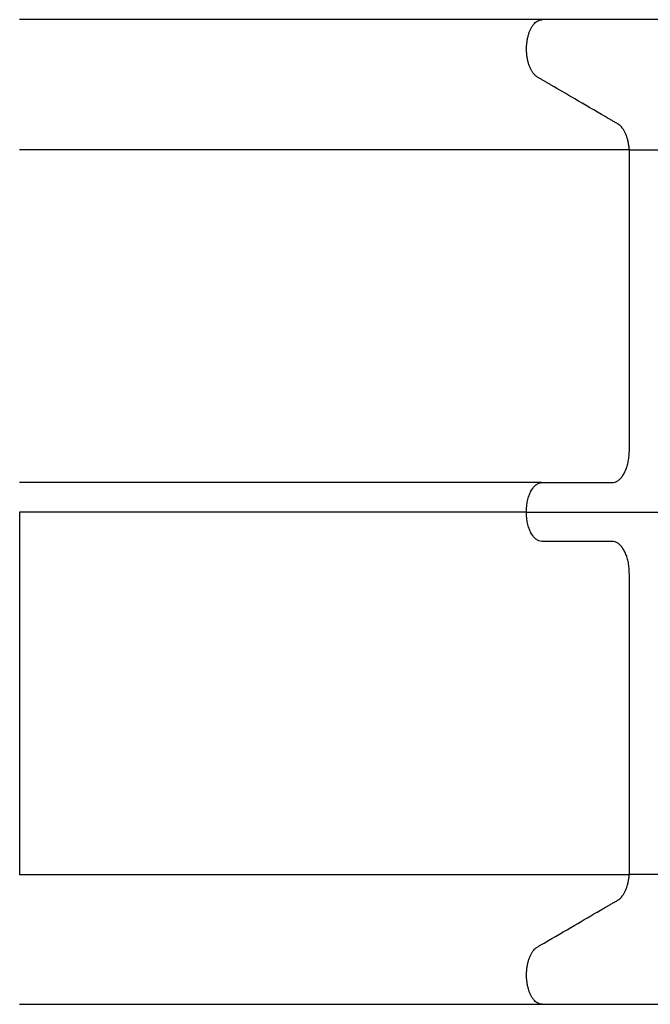
# Model space of a CAD drawing. Extents: x -1953.97 to -1944.89, y 1985.33 to 1992.07.
# Drawn here: x -1951.76 to -1951.11, y 1987 to 1988.01 of the extents above; entities that cross this region are included whole.
import ezdxf

# ---------------------------------------------------------------- set-up
doc = ezdxf.new("R2010")
doc.units = 0
doc.linetypes.add('SLD-CONTINUA', pattern=[0])
doc.layers.get('0').update_dxf_attribs({"linetype": 'CONTINUOUS'})

msp = doc.modelspace()

# ---------------------------------------------------------------- linework, layer by layer
at = {"color": 7, "linetype": 'SLD-CONTINUA'}
for p, q in [((-1951.1358, 1987.8738), (-1950.224, 1987.8738)), ((-1951.2252, 1987.5335), (-1951.1534, 1987.5335)), ((-1951.2411, 1987.5035), (-1950.3379, 1987.5035)), ((-1951.1534, 1987.4735), (-1951.2252, 1987.4735)), ((-1950.224, 1987.1332), (-1951.1358, 1987.1332))]:
    msp.add_line(p, q, dxfattribs=at)
at = {"color": 7, "linetype": 'SLD-CONTINUA', "flags": 128}
for points in [[(-1950.3205, 1988.0067), (-1950.7728, 1988.0067), (-1951.2251, 1988.0067)], [(-1951.2251, 1987.0004), (-1950.7728, 1987.0004), (-1950.3205, 1987.0004)]]:
    msp.add_lwpolyline(points, dxfattribs=at)
at = {"color": 7, "linetype": 'SLD-CONTINUA'}
for points, knots in [([(-1951.2251, 1988.0067), (-1951.2351, 1988.0067), (-1951.2551, 1988.0067), (-1951.286, 1988.0067), (-1951.3173, 1988.0067), (-1951.3492, 1988.0067), (-1951.3816, 1988.0067), (-1951.4145, 1988.0067), (-1951.4477, 1988.0067), (-1951.4814, 1988.0067), (-1951.5154, 1988.0067), (-1951.5497, 1988.0067), (-1951.5842, 1988.0067), (-1951.619, 1988.0067), (-1951.6539, 1988.0067), (-1951.6889, 1988.0067), (-1951.7241, 1988.0067), (-1951.7475, 1988.0067), (-1951.7593, 1988.0067)], [0, 0, 0, 0, 0.0625, 0.125, 0.187501, 0.250001, 0.312501, 0.375001, 0.437501, 0.500001, 0.562501, 0.625001, 0.687501, 0.750001, 0.812501, 0.875, 0.9375, 1, 1, 1, 1]), ([(-1951.1358, 1987.8738), (-1951.1359, 1987.8751), (-1951.1362, 1987.8776), (-1951.1368, 1987.8813), (-1951.1377, 1987.8848), (-1951.1387, 1987.8881), (-1951.14, 1987.8911), (-1951.1415, 1987.8938), (-1951.1431, 1987.8962), (-1951.1452, 1987.8986), (-1951.1479, 1987.9004), (-1951.1511, 1987.9022), (-1951.1542, 1987.904), (-1951.1573, 1987.9058), (-1951.1698, 1987.9131), (-1951.1893, 1987.9244), (-1951.2087, 1987.9357), (-1951.2185, 1987.9414), (-1951.2212, 1987.943), (-1951.2239, 1987.9446), (-1951.2266, 1987.9462), (-1951.2293, 1987.9477), (-1951.232, 1987.9495), (-1951.2342, 1987.952), (-1951.236, 1987.9548), (-1951.2374, 1987.9576), (-1951.2386, 1987.9607), (-1951.2395, 1987.9641), (-1951.2403, 1987.9678), (-1951.2407, 1987.9715), (-1951.241, 1987.9754), (-1951.2409, 1987.9792), (-1951.2406, 1987.9831), (-1951.24, 1987.9868), (-1951.2392, 1987.9904), (-1951.2382, 1987.9937), (-1951.2369, 1987.9967), (-1951.2355, 1987.9994), (-1951.2338, 1988.0018), (-1951.232, 1988.0037), (-1951.2301, 1988.0052), (-1951.2282, 1988.0061), (-1951.2265, 1988.0066), (-1951.2254, 1988.0066), (-1951.2251, 1988.0066)], [0, 0, 0, 0, 0.013599, 0.027198, 0.040797, 0.054396, 0.067995, 0.081595, 0.095194, 0.108793, 0.130532, 0.152304, 0.174076, 0.195848, 0.217619, 0.435337, 0.60298, 0.621797, 0.640614, 0.659431, 0.678248, 0.697065, 0.715861, 0.734653, 0.748251, 0.761849, 0.775447, 0.789044, 0.802642, 0.81624, 0.829838, 0.843436, 0.857034, 0.870632, 0.88423, 0.897828, 0.911426, 0.925023, 0.938621, 0.952219, 0.965817, 0.979415, 0.993013, 1, 1, 1, 1]), ([(-1951.1358, 1987.8738), (-1951.1449, 1987.8738), (-1951.163, 1987.8738), (-1951.1908, 1987.8738), (-1951.219, 1987.8738), (-1951.2476, 1987.8738), (-1951.2766, 1987.8738), (-1951.306, 1987.8738), (-1951.336, 1987.8738), (-1951.3663, 1987.8738), (-1951.3969, 1987.8738), (-1951.4281, 1987.8738), (-1951.4599, 1987.8738), (-1951.4922, 1987.8738), (-1951.5247, 1987.8738), (-1951.5573, 1987.8738), (-1951.5904, 1987.8738), (-1951.6238, 1987.8738), (-1951.6576, 1987.8738), (-1951.6914, 1987.8738), (-1951.7253, 1987.8738), (-1951.7479, 1987.8738), (-1951.7593, 1987.8738)], [0, 0, 0, 0, 0.048583, 0.097166, 0.145811, 0.194475, 0.243138, 0.291784, 0.341014, 0.390262, 0.439511, 0.488741, 0.539325, 0.589939, 0.640564, 0.691178, 0.741762, 0.793388, 0.845046, 0.896715, 0.948374, 1, 1, 1, 1]), ([(-1951.1534, 1987.5335), (-1951.1524, 1987.5336), (-1951.1504, 1987.5338), (-1951.1476, 1987.5353), (-1951.1448, 1987.5376), (-1951.1424, 1987.5407), (-1951.1402, 1987.5446), (-1951.1384, 1987.5491), (-1951.1371, 1987.5541), (-1951.1361, 1987.5597), (-1951.1357, 1987.5659), (-1951.1358, 1987.5723), (-1951.1358, 1987.5787), (-1951.1358, 1987.5851), (-1951.1358, 1987.5915), (-1951.1358, 1987.5979), (-1951.1358, 1987.6321), (-1951.1358, 1987.7241), (-1951.1358, 1987.8139), (-1951.1358, 1987.8738)], [0, 0, 0, 0, 0.015609, 0.031218, 0.046828, 0.062437, 0.078046, 0.093655, 0.109264, 0.124873, 0.142706, 0.160566, 0.178426, 0.196286, 0.214147, 0.232007, 0.249867, 0.499912, 1, 1, 1, 1]), ([(-1951.2256, 1987.5335), (-1951.2338, 1987.5335), (-1951.2509, 1987.5335), (-1951.2777, 1987.5335), (-1951.3058, 1987.5335), (-1951.3343, 1987.5335), (-1951.3631, 1987.5335), (-1951.392, 1987.5335), (-1951.4212, 1987.5335), (-1951.4506, 1987.5335), (-1951.4806, 1987.5335), (-1951.5109, 1987.5335), (-1951.5417, 1987.5335), (-1951.5727, 1987.5335), (-1951.6039, 1987.5335), (-1951.6351, 1987.5335), (-1951.6662, 1987.5335), (-1951.6971, 1987.5335), (-1951.7282, 1987.5335), (-1951.7489, 1987.5335), (-1951.7593, 1987.5335)], [0, 0, 0, 0, 0.051161, 0.107448, 0.163735, 0.220022, 0.276309, 0.331592, 0.386874, 0.442156, 0.497438, 0.553725, 0.610012, 0.666299, 0.722586, 0.778873, 0.834155, 0.889436, 0.944718, 1, 1, 1, 1]), ([(-1951.2411, 1987.5035), (-1951.241, 1987.5055), (-1951.2409, 1987.5094), (-1951.24, 1987.5151), (-1951.2385, 1987.5203), (-1951.2365, 1987.5249), (-1951.2341, 1987.5286), (-1951.2313, 1987.5314), (-1951.2283, 1987.5332), (-1951.2263, 1987.5334), (-1951.2252, 1987.5335)], [0, 0, 0, 0, 0.125, 0.25, 0.374999, 0.499999, 0.624999, 0.749999, 0.874999, 1, 1, 1, 1]), ([(-1951.2411, 1987.5035), (-1951.2508, 1987.5035), (-1951.2702, 1987.5035), (-1951.3001, 1987.5035), (-1951.3306, 1987.5035), (-1951.3615, 1987.5035), (-1951.3929, 1987.5035), (-1951.4248, 1987.5035), (-1951.4571, 1987.5035), (-1951.4897, 1987.5035), (-1951.5227, 1987.5035), (-1951.5559, 1987.5035), (-1951.5895, 1987.5035), (-1951.6232, 1987.5035), (-1951.657, 1987.5035), (-1951.691, 1987.5035), (-1951.7251, 1987.5035), (-1951.7479, 1987.5035), (-1951.7593, 1987.5035)], [0, 0, 0, 0, 0.0625, 0.125001, 0.187501, 0.250001, 0.312501, 0.375001, 0.437501, 0.500001, 0.562501, 0.625001, 0.687501, 0.750001, 0.812501, 0.875, 0.9375, 1, 1, 1, 1]), ([(-1951.7593, 1987.5035), (-1951.7593, 1987.5021), (-1951.7593, 1987.4993), (-1951.7593, 1987.4951), (-1951.7593, 1987.4912), (-1951.7593, 1987.4874), (-1951.7593, 1987.484), (-1951.7593, 1987.481), (-1951.7593, 1987.4784), (-1951.7593, 1987.4763), (-1951.7593, 1987.4748), (-1951.7593, 1987.4738), (-1951.7593, 1987.4735), (-1951.7593, 1987.4735), (-1951.7593, 1987.4735), (-1951.7593, 1987.4735)], [0, 0, 0, 0, 0.08283, 0.16566, 0.24849, 0.33132, 0.41415, 0.496979, 0.579809, 0.66264, 0.74547, 0.828299, 0.91113, 0.994028, 1, 1, 1, 1]), ([(-1951.2252, 1987.4735), (-1951.2263, 1987.4736), (-1951.2283, 1987.4739), (-1951.2313, 1987.4756), (-1951.2341, 1987.4784), (-1951.2365, 1987.4822), (-1951.2385, 1987.4867), (-1951.24, 1987.492), (-1951.2409, 1987.4976), (-1951.241, 1987.5016), (-1951.2411, 1987.5035)], [0, 0, 0, 0, 0.125001, 0.250001, 0.375001, 0.500001, 0.625001, 0.75, 0.875, 1, 1, 1, 1]), ([(-1951.7593, 1987.4735), (-1951.7593, 1987.4735), (-1951.7593, 1987.4735), (-1951.7593, 1987.4733), (-1951.7593, 1987.4718), (-1951.7593, 1987.4697), (-1951.7593, 1987.4675), (-1951.7593, 1987.4648), (-1951.7593, 1987.4618), (-1951.7593, 1987.4584), (-1951.7593, 1987.4547), (-1951.7593, 1987.4507), (-1951.7593, 1987.4466), (-1951.7593, 1987.4424), (-1951.7593, 1987.4283), (-1951.7593, 1987.3253), (-1951.7593, 1987.2236), (-1951.7593, 1987.1332)], [0, 0, 0, 0, 0.00779, 0.025727, 0.04366, 0.055315, 0.066971, 0.078627, 0.090282, 0.101938, 0.113594, 0.125249, 0.136905, 0.148561, 0.160222, 0.25353, 1, 1, 1, 1]), ([(-1951.1358, 1987.1332), (-1951.1358, 1987.1931), (-1951.1358, 1987.2781), (-1951.1358, 1987.3742), (-1951.1358, 1987.4122), (-1951.1358, 1987.4267), (-1951.1358, 1987.432), (-1951.1358, 1987.4372), (-1951.1358, 1987.4424), (-1951.1362, 1987.4477), (-1951.137, 1987.4529), (-1951.1384, 1987.458), (-1951.1402, 1987.4625), (-1951.1424, 1987.4663), (-1951.1448, 1987.4695), (-1951.1476, 1987.4718), (-1951.1504, 1987.4732), (-1951.1524, 1987.4734), (-1951.1534, 1987.4735)], [0, 0, 0, 0, 0.500083, 0.710118, 0.802534, 0.817056, 0.831579, 0.846101, 0.860621, 0.875128, 0.890737, 0.906346, 0.921955, 0.937564, 0.953173, 0.968782, 0.984391, 1, 1, 1, 1]), ([(-1951.7593, 1987.1332), (-1951.7486, 1987.1332), (-1951.7273, 1987.1332), (-1951.6954, 1987.1332), (-1951.6636, 1987.1332), (-1951.6317, 1987.1332), (-1951.6, 1987.1332), (-1951.5683, 1987.1332), (-1951.5365, 1987.1332), (-1951.5049, 1987.1332), (-1951.4734, 1987.1332), (-1951.4418, 1987.1332), (-1951.4102, 1987.1332), (-1951.3786, 1987.1332), (-1951.3473, 1987.1332), (-1951.3163, 1987.1332), (-1951.2854, 1987.1332), (-1951.2548, 1987.1332), (-1951.2243, 1987.1332), (-1951.1943, 1987.1332), (-1951.1647, 1987.1332), (-1951.1454, 1987.1332), (-1951.1358, 1987.1332)], [0, 0, 0, 0, 0.048583, 0.097166, 0.145811, 0.194475, 0.243138, 0.291784, 0.341014, 0.390262, 0.439511, 0.488741, 0.539325, 0.589939, 0.640563, 0.691178, 0.741762, 0.793388, 0.845046, 0.896715, 0.948374, 1, 1, 1, 1]), ([(-1951.2251, 1987.0004), (-1951.2254, 1987.0004), (-1951.2265, 1987.0004), (-1951.2282, 1987.0009), (-1951.2301, 1987.0019), (-1951.232, 1987.0033), (-1951.2338, 1987.0053), (-1951.2355, 1987.0076), (-1951.2369, 1987.0103), (-1951.2382, 1987.0134), (-1951.2392, 1987.0167), (-1951.24, 1987.0202), (-1951.2406, 1987.024), (-1951.2409, 1987.0278), (-1951.241, 1987.0317), (-1951.2407, 1987.0355), (-1951.2403, 1987.0393), (-1951.2395, 1987.0429), (-1951.2386, 1987.0463), (-1951.2374, 1987.0495), (-1951.236, 1987.0523), (-1951.2344, 1987.0548), (-1951.2327, 1987.0568), (-1951.2306, 1987.0586), (-1951.2282, 1987.0599), (-1951.2256, 1987.0615), (-1951.2134, 1987.0685), (-1951.1934, 1987.0802), (-1951.173, 1987.0921), (-1951.162, 1987.0985), (-1951.1586, 1987.1005), (-1951.1551, 1987.1025), (-1951.1517, 1987.1045), (-1951.1482, 1987.1064), (-1951.1453, 1987.1084), (-1951.1431, 1987.1109), (-1951.1415, 1987.1132), (-1951.14, 1987.1159), (-1951.1387, 1987.119), (-1951.1377, 1987.1222), (-1951.1368, 1987.1258), (-1951.1362, 1987.1294), (-1951.1359, 1987.132), (-1951.1358, 1987.1332)], [0, 0, 0, 0, 0.006987, 0.020585, 0.034182, 0.04778, 0.061378, 0.074975, 0.088573, 0.102171, 0.115768, 0.129366, 0.142964, 0.156561, 0.170159, 0.183757, 0.197354, 0.210952, 0.22455, 0.238147, 0.251745, 0.265343, 0.27894, 0.292538, 0.310677, 0.32882, 0.346962, 0.564676, 0.747556, 0.771505, 0.795453, 0.819402, 0.843351, 0.867299, 0.891209, 0.904808, 0.918407, 0.932006, 0.945605, 0.959204, 0.972802, 0.986401, 1, 1, 1, 1]), ([(-1951.7593, 1987.0004), (-1951.7475, 1987.0004), (-1951.7241, 1987.0004), (-1951.6889, 1987.0004), (-1951.6539, 1987.0004), (-1951.619, 1987.0004), (-1951.5842, 1987.0004), (-1951.5497, 1987.0004), (-1951.5154, 1987.0004), (-1951.4814, 1987.0004), (-1951.4477, 1987.0004), (-1951.4145, 1987.0004), (-1951.3816, 1987.0004), (-1951.3492, 1987.0004), (-1951.3173, 1987.0004), (-1951.286, 1987.0004), (-1951.2551, 1987.0004), (-1951.2351, 1987.0004), (-1951.2251, 1987.0004)], [0, 0, 0, 0, 0.0624997, 0.1249995, 0.1874993, 0.2499992, 0.3124991, 0.374999, 0.4374989, 0.4999989, 0.5624989, 0.624999, 0.687499, 0.7499992, 0.8124993, 0.8749995, 0.9374997, 1, 1, 1, 1])]:
    msp.add_open_spline(points, degree=3, knots=knots, dxfattribs=at)

doc.saveas('drawing.dxf')
